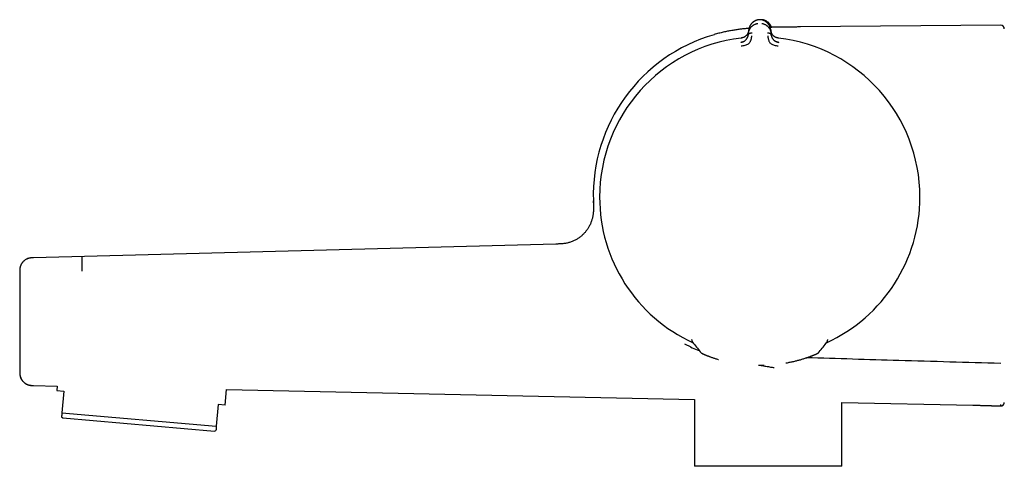
# Model space of a CAD drawing. Units: millimetres. Extents: x 8 to 950, y 12 to 423.
# Drawn here: x 27 to 167, y 350 to 413 of the extents above; entities that cross this region are included whole.
import ezdxf

# ---------------------------------------------------------------- set-up
doc = ezdxf.new("R2010")
doc.units = ezdxf.units.MM

msp = doc.modelspace()

# ---------------------------------------------------------------- linework, layer by layer
at = {"color": 7, "linetype": 'Continuous', "lineweight": 30}
for p, q in [((132.11, 413.2), (132.11, 413.2)), ((166.48, 412.43), (138.07, 412.18)), ((130.67, 411.27), (130.65, 411.12)), ((130.67, 411.27), (130.71, 411.75)), ((133.83, 411.75), (133.87, 411.27)), ((133.88, 411.12), (133.87, 411.27)), ((103.33, 381.35), (29.16, 379.41)), ((27.21, 377.4), (27.21, 377.4)), ((122.62, 367.75), (122.62, 367.81)), ((141.91, 367.75), (141.91, 367.81)), ((141.91, 367.73), (141.91, 367.75)), ((121.63, 367.14), (121.63, 367.14)), ((121.63, 367.14), (121.63, 367.14)), ((122.74, 367.43), (122.74, 367.43)), ((132.48, 364.16), (132.48, 364.16)), ((29.16, 361.28), (32.53, 361.2)), ((32.53, 361.2), (32.48, 360.58)), ((56.38, 358.49), (56.58, 360.7)), ((56.58, 360.7), (123.01, 359.31)), ((32.48, 360.58), (33.47, 360.49)), ((33.47, 360.49), (33.2, 357.4)), ((123.01, 359.31), (123.01, 349.8)), ((55.39, 358.58), (55.12, 355.48)), ((56.38, 358.49), (55.39, 358.58)), ((143.93, 349.8), (143.93, 358.87)), ((143.93, 358.87), (162.5, 358.48)), ((33.15, 356.82), (33.34, 356.69)), ((33.2, 357.4), (55.12, 355.48)), ((33.34, 356.69), (54.86, 354.81)), ((54.86, 354.81), (55.07, 354.91)), ((143.93, 349.8), (123.01, 349.8))]:
    msp.add_line(p, q, dxfattribs=at)
for centre, radius, start, end in [((166.48, 411.93), 0.5, 0, 90.4995), ((132.39, 388.27), 23.75, 106.1413, 181.8496), ((132.27, 388.02), 22.74, 96.6749, 179.9968), ((132.27, 388.02), 22.74, 360, 83.3251), ((132.27, 388.02), 22.74, 179.9968, 245.4178), ((132.27, 388.02), 22.74, 294.576, 360), ((123.9, 365.84), 0.221, 359.289, 0.711)]:
    msp.add_arc(centre, radius, start, end, dxfattribs=at)
for points, knots in [([(130.67, 411.27), (130.67, 411.27), (130.67, 411.27), (130.67, 411.28), (130.67, 411.29), (130.67, 411.31), (130.67, 411.34), (130.68, 411.38), (130.69, 411.43), (130.7, 411.49), (130.71, 411.53), (130.72, 411.57), (130.73, 411.59), (130.73, 411.61), (130.74, 411.64), (130.75, 411.66), (130.76, 411.69), (130.78, 411.74), (130.81, 411.81), (130.86, 411.9), (130.9, 411.97), (130.94, 412.02), (130.96, 412.06), (130.97, 412.08), (130.98, 412.09), (130.99, 412.1), (131, 412.11), (131.01, 412.12), (131.04, 412.16), (131.09, 412.22), (131.18, 412.3), (131.27, 412.38), (131.37, 412.45), (131.47, 412.51), (131.59, 412.57), (131.72, 412.62), (131.85, 412.65), (131.94, 412.67), (131.98, 412.68)], [0, 0, 0, 0, 0.000168, 0.001366, 0.004585, 0.016602, 0.036108, 0.063195, 0.088438, 0.118038, 0.152065, 0.164532, 0.177513, 0.191011, 0.205027, 0.219565, 0.234628, 0.250218, 0.305811, 0.357356, 0.404738, 0.433682, 0.460748, 0.467525, 0.474171, 0.480686, 0.487071, 0.493324, 0.499446, 0.559752, 0.617506, 0.67268, 0.725262, 0.775261, 0.835907, 0.893476, 0.948104, 1, 1, 1, 1]), ([(132.11, 413.2), (132.07, 413.2), (132, 413.19), (131.9, 413.16), (131.79, 413.13), (131.7, 413.09), (131.6, 413.05), (131.51, 413), (131.42, 412.94), (131.32, 412.87), (131.24, 412.8), (131.16, 412.73), (131.08, 412.64), (131, 412.54), (130.93, 412.44), (130.87, 412.33), (130.82, 412.21), (130.78, 412.1), (130.74, 411.98), (130.72, 411.87), (130.71, 411.79), (130.71, 411.75)], [0, 0, 0, 0, 0.041981, 0.083532, 0.124858, 0.166114, 0.207413, 0.248824, 0.298705, 0.348787, 0.399007, 0.44925, 0.499369, 0.561767, 0.62419, 0.686696, 0.749297, 0.811979, 0.874701, 0.937401, 1, 1, 1, 1]), ([(132.09, 413.2), (132.07, 413.2), (132.01, 413.19), (131.93, 413.17), (131.84, 413.14), (131.74, 413.11), (131.66, 413.08), (131.56, 413.03), (131.45, 412.97), (131.34, 412.89), (131.24, 412.81), (131.15, 412.72), (131.07, 412.63), (130.99, 412.53), (130.93, 412.43), (130.89, 412.36), (130.87, 412.32), (130.86, 412.31)], [0, 0, 0, 0, 0.0362618, 0.0915433, 0.1465737, 0.2015393, 0.2565777, 0.3117817, 0.3949833, 0.4786865, 0.5627509, 0.6469098, 0.7308088, 0.8144574, 0.8981635, 0.9819932, 1, 1, 1, 1]), ([(132.43, 413.2), (132.39, 413.21), (132.32, 413.21), (132.21, 413.21), (132.14, 413.21), (132.11, 413.2)], [0, 0, 0, 0, 0.328279, 0.664253, 1, 1, 1, 1]), ([(132.43, 413.2), (132.41, 413.2), (132.39, 413.21), (132.34, 413.21), (132.29, 413.21), (132.24, 413.21), (132.19, 413.21), (132.15, 413.21), (132.12, 413.2), (132.11, 413.2)], [0, 0, 0, 0, 0.11249, 0.255313, 0.4164, 0.583584, 0.744674, 0.887503, 1, 1, 1, 1]), ([(132.62, 413.2), (132.59, 413.2), (132.52, 413.21), (132.43, 413.21), (132.38, 413.21), (132.37, 413.21)], [0, 0, 0, 0, 0.412085, 0.824503, 1, 1, 1, 1]), ([(133.57, 412.48), (133.56, 412.5), (133.53, 412.55), (133.47, 412.63), (133.38, 412.72), (133.29, 412.81), (133.19, 412.89), (133.09, 412.97), (132.98, 413.03), (132.89, 413.07), (132.8, 413.11), (132.71, 413.14), (132.62, 413.17), (132.52, 413.19), (132.46, 413.2), (132.42, 413.2)], [0, 0, 0, 0, 0.054335, 0.149181, 0.244282, 0.339592, 0.434749, 0.529516, 0.623789, 0.68639, 0.748845, 0.811257, 0.873777, 0.936607, 1, 1, 1, 1]), ([(133.83, 411.75), (133.82, 411.79), (133.82, 411.87), (133.79, 411.98), (133.76, 412.1), (133.72, 412.21), (133.67, 412.33), (133.6, 412.44), (133.53, 412.54), (133.46, 412.64), (133.38, 412.73), (133.3, 412.8), (133.21, 412.87), (133.12, 412.94), (133.03, 413), (132.93, 413.05), (132.84, 413.09), (132.74, 413.13), (132.64, 413.16), (132.54, 413.19), (132.46, 413.2), (132.43, 413.2)], [0, 0, 0, 0, 0.0625973, 0.125296, 0.1880159, 0.250695, 0.3132928, 0.3757942, 0.4382131, 0.5006072, 0.5507223, 0.6009636, 0.651181, 0.7012626, 0.7511441, 0.7925565, 0.8338576, 0.8751178, 0.9164494, 0.958009, 1, 1, 1, 1]), ([(132.56, 412.68), (132.6, 412.67), (132.69, 412.65), (132.81, 412.62), (132.94, 412.57), (133.06, 412.51), (133.16, 412.45), (133.25, 412.39), (133.35, 412.31), (133.41, 412.25), (133.46, 412.2), (133.47, 412.19), (133.48, 412.17), (133.5, 412.16), (133.51, 412.14), (133.53, 412.11), (133.57, 412.07), (133.62, 412), (133.66, 411.94), (133.69, 411.87), (133.71, 411.83), (133.73, 411.8), (133.73, 411.79), (133.74, 411.77), (133.75, 411.76), (133.75, 411.75), (133.76, 411.73), (133.77, 411.69), (133.8, 411.64), (133.82, 411.56), (133.84, 411.49), (133.85, 411.44), (133.86, 411.39), (133.86, 411.34), (133.87, 411.31), (133.87, 411.29), (133.87, 411.28), (133.87, 411.27), (133.87, 411.27), (133.87, 411.27), (133.87, 411.27)], [0, 0, 0, 0, 0.051373, 0.105665, 0.163102, 0.223827, 0.27137, 0.320803, 0.372124, 0.442732, 0.452222, 0.461768, 0.471368, 0.481024, 0.490735, 0.500501, 0.537698, 0.579265, 0.625137, 0.657731, 0.692132, 0.7001, 0.708157, 0.716302, 0.724536, 0.732857, 0.741265, 0.74976, 0.79759, 0.84013, 0.877473, 0.909711, 0.93693, 0.964012, 0.983495, 0.995471, 0.998664, 0.999564, 0.99984, 1, 1, 1, 1]), ([(133.86, 412.3), (133.86, 412.3), (133.84, 412.35), (133.8, 412.42), (133.73, 412.52), (133.66, 412.62), (133.58, 412.71), (133.49, 412.8), (133.39, 412.88), (133.28, 412.96), (133.17, 413.02), (133.07, 413.07), (132.99, 413.11), (132.9, 413.14), (132.8, 413.17), (132.71, 413.19), (132.65, 413.2), (132.62, 413.2)], [0, 0, 0, 0, 0.0178201, 0.1007805, 0.1836186, 0.2663998, 0.3494289, 0.4327151, 0.5159079, 0.5987431, 0.6810819, 0.7357135, 0.7901813, 0.8445768, 0.8990366, 0.9537449, 1, 1, 1, 1]), ([(132.62, 413.17), (132.62, 413.17), (132.62, 413.18), (132.62, 413.19), (132.62, 413.2), (132.62, 413.2), (132.62, 413.2)], [0, 0, 0, 0, 0.129741, 0.436775, 0.743576, 1, 1, 1, 1]), ([(130.74, 411.98), (130.72, 411.98), (130.62, 411.97), (130.44, 411.95), (130.2, 411.93), (129.95, 411.91), (129.69, 411.88), (129.43, 411.85), (129.16, 411.81), (128.88, 411.77), (128.59, 411.72), (128.29, 411.67), (127.99, 411.62), (127.69, 411.56), (127.4, 411.5), (127.09, 411.43), (126.78, 411.36), (126.45, 411.28), (126.12, 411.19), (125.9, 411.12), (125.78, 411.09)], [0, 0, 0, 0, 0.012277, 0.059396, 0.108662, 0.157616, 0.208401, 0.26099, 0.315387, 0.371621, 0.429754, 0.48988, 0.552118, 0.609918, 0.669641, 0.731394, 0.795268, 0.861329, 0.929591, 1, 1, 1, 1]), ([(129.57, 409.99), (129.61, 410), (129.7, 410.01), (129.8, 410.04), (129.87, 410.07), (129.91, 410.08), (129.95, 410.1), (129.99, 410.12), (130.05, 410.16), (130.13, 410.21), (130.22, 410.27), (130.28, 410.33), (130.33, 410.38), (130.38, 410.44), (130.44, 410.52), (130.48, 410.59), (130.51, 410.63), (130.52, 410.65), (130.53, 410.67), (130.53, 410.69), (130.54, 410.71), (130.55, 410.73), (130.56, 410.75), (130.57, 410.78), (130.59, 410.82), (130.61, 410.88), (130.62, 410.95), (130.64, 411.03), (130.65, 411.09), (130.65, 411.12)], [0, 0, 0, 0, 0.0690247, 0.1342258, 0.1590465, 0.1830776, 0.2062872, 0.2286502, 0.2501486, 0.3164009, 0.3798905, 0.4208089, 0.4607008, 0.4995163, 0.5630825, 0.6314843, 0.6455033, 0.6597134, 0.6741146, 0.6887069, 0.7034903, 0.7184644, 0.7336289, 0.7489831, 0.7801056, 0.8209638, 0.8714063, 0.9311992, 1, 1, 1, 1]), ([(130.7, 411.7), (130.7, 411.7), (130.7, 411.7), (130.7, 411.69), (130.7, 411.67), (130.7, 411.65), (130.69, 411.61), (130.68, 411.58), (130.68, 411.53), (130.67, 411.5), (130.66, 411.47), (130.65, 411.45), (130.65, 411.44), (130.64, 411.42), (130.63, 411.4), (130.63, 411.38), (130.61, 411.33), (130.57, 411.25), (130.53, 411.18), (130.5, 411.13), (130.49, 411.11), (130.47, 411.09), (130.46, 411.07), (130.44, 411.05), (130.41, 411.01), (130.35, 410.95), (130.28, 410.88), (130.21, 410.83), (130.15, 410.79), (130.08, 410.75), (129.99, 410.7), (129.89, 410.66), (129.8, 410.64), (129.72, 410.61), (129.66, 410.61), (129.62, 410.6)], [0, 0, 0, 0, 0.000491, 0.004709, 0.016801, 0.036349, 0.063449, 0.08868, 0.118244, 0.1522, 0.164633, 0.177573, 0.191021, 0.204979, 0.21945, 0.234434, 0.249933, 0.328151, 0.400024, 0.417785, 0.435101, 0.45197, 0.468393, 0.484369, 0.499899, 0.569641, 0.634729, 0.675595, 0.714547, 0.751696, 0.809478, 0.868786, 0.909647, 0.953487, 1, 1, 1, 1]), ([(130.7, 411.7), (130.7, 411.69), (130.7, 411.66), (130.69, 411.62), (130.69, 411.59), (130.68, 411.56), (130.68, 411.54), (130.67, 411.51), (130.66, 411.47), (130.65, 411.42), (130.62, 411.35), (130.59, 411.28), (130.55, 411.2), (130.51, 411.14), (130.48, 411.1), (130.47, 411.09)], [0, 0, 0, 0, 0.056623, 0.125933, 0.182196, 0.225392, 0.263557, 0.302391, 0.341889, 0.452069, 0.562265, 0.687439, 0.81228, 0.932258, 1, 1, 1, 1]), ([(130.65, 411.13), (130.65, 411.1), (130.65, 411.07), (130.64, 411.03), (130.64, 411.02)], [0, 0, 0, 0, 0.766097, 1, 1, 1, 1]), ([(130.65, 411.12), (130.65, 411.13), (130.66, 411.15), (130.67, 411.17), (130.68, 411.2), (130.71, 411.22), (130.74, 411.24), (130.78, 411.27), (130.84, 411.29), (130.91, 411.31), (130.99, 411.33), (131.08, 411.34), (131.14, 411.34), (131.17, 411.34)], [0, 0, 0, 0, 0.0561024, 0.1114655, 0.1671153, 0.2238035, 0.3017723, 0.382941, 0.467258, 0.5985211, 0.73327, 0.8682577, 1, 1, 1, 1]), ([(133.36, 411.34), (133.39, 411.34), (133.45, 411.34), (133.54, 411.33), (133.63, 411.31), (133.7, 411.29), (133.75, 411.27), (133.8, 411.24), (133.83, 411.22), (133.85, 411.2), (133.87, 411.17), (133.88, 411.15), (133.88, 411.13), (133.88, 411.12)], [0, 0, 0, 0, 0.131742, 0.26673, 0.401479, 0.532742, 0.617059, 0.698228, 0.776196, 0.832885, 0.888534, 0.943898, 1, 1, 1, 1]), ([(138.07, 412.18), (137.96, 412.18), (137.76, 412.18), (137.47, 412.17), (137.19, 412.17), (136.92, 412.17), (136.66, 412.16), (136.42, 412.16), (136.18, 412.16), (135.95, 412.16), (135.72, 412.15), (135.51, 412.15), (135.31, 412.15), (135.13, 412.15), (134.96, 412.14), (134.81, 412.14), (134.68, 412.14), (134.55, 412.14), (134.43, 412.13), (134.33, 412.13), (134.23, 412.13), (134.15, 412.13), (134.07, 412.13), (134.01, 412.13), (133.96, 412.12), (133.93, 412.12), (133.9, 412.12), (133.89, 412.12), (133.87, 412.12), (133.85, 412.12), (133.83, 412.12), (133.79, 412.12), (133.76, 412.12), (133.75, 412.12)], [0, 0, 0, 0, 0.070515, 0.138393, 0.20354, 0.265894, 0.325417, 0.382094, 0.435925, 0.491872, 0.544427, 0.593638, 0.639557, 0.682244, 0.719743, 0.754452, 0.786425, 0.815712, 0.842364, 0.866426, 0.889028, 0.908849, 0.925933, 0.940315, 0.952026, 0.959372, 0.965094, 0.969202, 0.971701, 0.97463, 0.981707, 0.991423, 1, 1, 1, 1]), ([(134.91, 410.6), (134.88, 410.61), (134.82, 410.61), (134.73, 410.64), (134.65, 410.66), (134.58, 410.69), (134.51, 410.72), (134.45, 410.75), (134.4, 410.78), (134.36, 410.81), (134.31, 410.85), (134.26, 410.88), (134.22, 410.92), (134.18, 410.96), (134.14, 410.99), (134.11, 411.03), (134.08, 411.08), (134.04, 411.12), (134.01, 411.18), (133.98, 411.23), (133.94, 411.29), (133.92, 411.35), (133.9, 411.39), (133.89, 411.43), (133.88, 411.47), (133.87, 411.49), (133.87, 411.51), (133.86, 411.52), (133.86, 411.54), (133.86, 411.56), (133.85, 411.58), (133.85, 411.59), (133.84, 411.62), (133.84, 411.65), (133.84, 411.67), (133.83, 411.69), (133.83, 411.7), (133.83, 411.7), (133.83, 411.7), (133.83, 411.7), (133.83, 411.7), (133.83, 411.7), (133.83, 411.7)], [0, 0, 0, 0, 0.046698, 0.091618, 0.134505, 0.175194, 0.213614, 0.249779, 0.276951, 0.307118, 0.340349, 0.376695, 0.409342, 0.4408, 0.471044, 0.500021, 0.535936, 0.574169, 0.614719, 0.657569, 0.702695, 0.750057, 0.775296, 0.805099, 0.8394, 0.850353, 0.861686, 0.873397, 0.885483, 0.89794, 0.910765, 0.923954, 0.937503, 0.96472, 0.984149, 0.995887, 0.998893, 0.999683, 0.9999, 0.999964, 0.999986, 1, 1, 1, 1]), ([(133.86, 412.29), (133.88, 412.26), (133.9, 412.21), (133.92, 412.15), (133.93, 412.12)], [0, 0, 0, 0, 0.541956, 1, 1, 1, 1]), ([(133.9, 410.99), (133.9, 410.99), (133.9, 411.01), (133.89, 411.04), (133.89, 411.09), (133.88, 411.12), (133.88, 411.13)], [0, 0, 0, 0, 0.05309, 0.335511, 0.672233, 1, 1, 1, 1]), ([(133.88, 411.12), (133.89, 411.09), (133.89, 411.04), (133.91, 410.96), (133.92, 410.9), (133.93, 410.87), (133.94, 410.85), (133.94, 410.84), (133.95, 410.82), (133.95, 410.81), (133.96, 410.8), (133.96, 410.79), (133.98, 410.75), (134, 410.68), (134.05, 410.59), (134.1, 410.51), (134.16, 410.43), (134.23, 410.36), (134.29, 410.3), (134.34, 410.26), (134.37, 410.23), (134.4, 410.21), (134.44, 410.19), (134.47, 410.16), (134.53, 410.13), (134.61, 410.09), (134.71, 410.05), (134.83, 410.01), (134.92, 410), (134.96, 409.99)], [0, 0, 0, 0, 0.064591, 0.121349, 0.169984, 0.182734, 0.194757, 0.206048, 0.216606, 0.226427, 0.23551, 0.243851, 0.251449, 0.31979, 0.384193, 0.444676, 0.501324, 0.56002, 0.621088, 0.642003, 0.663213, 0.684727, 0.706551, 0.728689, 0.751143, 0.806569, 0.867208, 0.932524, 1, 1, 1, 1]), ([(129.91, 410.08), (129.9, 410.08), (129.89, 410.07), (129.86, 410.06), (129.83, 410.04), (129.79, 410.03), (129.75, 410.01), (129.69, 410), (129.63, 409.99), (129.59, 409.98), (129.57, 409.98)], [0, 0, 0, 0, 0.112383, 0.219476, 0.322832, 0.429818, 0.550662, 0.690153, 0.850214, 1, 1, 1, 1]), ([(129.57, 409.98), (129.57, 409.98), (129.57, 409.99), (129.57, 409.99), (129.57, 409.99)], [0, 0, 0, 0, 0.057212, 1, 1, 1, 1]), ([(129.82, 410.64), (129.81, 410.64), (129.77, 410.63), (129.71, 410.62), (129.65, 410.61), (129.62, 410.6)], [0, 0, 0, 0, 0.149715, 0.583351, 1, 1, 1, 1]), ([(129.63, 409.49), (129.73, 409.51), (129.92, 409.53), (130.19, 409.59), (130.44, 409.67), (130.66, 409.79), (130.82, 409.94), (130.94, 410.1), (131, 410.26), (131.06, 410.44), (131.1, 410.62), (131.12, 410.77), (131.13, 410.86), (131.13, 410.9), (131.14, 410.91), (131.14, 410.92), (131.14, 410.92)], [0, 0, 0, 0, 0.117772, 0.228252, 0.33124, 0.427014, 0.515099, 0.595624, 0.669421, 0.735797, 0.846044, 0.926768, 0.978141, 0.992758, 0.997301, 1, 1, 1, 1]), ([(133.4, 410.92), (133.4, 410.92), (133.4, 410.9), (133.41, 410.85), (133.41, 410.78), (133.43, 410.69), (133.45, 410.56), (133.48, 410.41), (133.54, 410.25), (133.6, 410.09), (133.72, 409.93), (133.88, 409.79), (134.09, 409.67), (134.34, 409.59), (134.62, 409.53), (134.81, 409.51), (134.9, 409.49)], [0, 0, 0, 0, 0.007539, 0.032602, 0.07418, 0.124929, 0.188679, 0.265565, 0.331914, 0.405634, 0.486045, 0.573984, 0.669568, 0.772326, 0.882537, 1, 1, 1, 1]), ([(134.97, 409.99), (134.94, 409.99), (134.89, 410), (134.83, 410.01), (134.77, 410.03), (134.72, 410.04), (134.69, 410.06), (134.66, 410.07), (134.64, 410.08), (134.63, 410.08), (134.63, 410.08), (134.63, 410.08)], [0, 0, 0, 0, 0.206993, 0.390581, 0.550048, 0.685239, 0.796459, 0.884513, 0.951064, 0.977377, 1, 1, 1, 1]), ([(134.91, 410.6), (134.88, 410.61), (134.82, 410.62), (134.75, 410.63), (134.72, 410.64)], [0, 0, 0, 0, 0.5080124, 1, 1, 1, 1]), ([(108.65, 387.51), (108.65, 387.45), (108.65, 387.32), (108.66, 387.13), (108.67, 386.94), (108.67, 386.73), (108.67, 386.52), (108.67, 386.3), (108.66, 386.08), (108.64, 385.86), (108.62, 385.65), (108.59, 385.46), (108.55, 385.26), (108.51, 385.05), (108.45, 384.84), (108.38, 384.63), (108.31, 384.42), (108.22, 384.21), (108.12, 384), (108.01, 383.79), (107.9, 383.61), (107.79, 383.43), (107.66, 383.26), (107.53, 383.09), (107.39, 382.93), (107.24, 382.77), (107.08, 382.61), (106.91, 382.46), (106.73, 382.32), (106.55, 382.19), (106.35, 382.06), (106.15, 381.95), (105.94, 381.84), (105.73, 381.75), (105.51, 381.66), (105.28, 381.59), (105.05, 381.53), (104.81, 381.48), (104.57, 381.43), (104.33, 381.4), (104.09, 381.38), (103.84, 381.37), (103.59, 381.36), (103.42, 381.35), (103.33, 381.35)], [0, 0, 0, 0, 0.019424, 0.039587, 0.060508, 0.082206, 0.104697, 0.127996, 0.152118, 0.177078, 0.197659, 0.218794, 0.24049, 0.262753, 0.285589, 0.308999, 0.332985, 0.357543, 0.382665, 0.408339, 0.430146, 0.452311, 0.474821, 0.497659, 0.520804, 0.544237, 0.567937, 0.59188, 0.616047, 0.640418, 0.664974, 0.6897, 0.714588, 0.739629, 0.764823, 0.790173, 0.815687, 0.841375, 0.867251, 0.893331, 0.919629, 0.946161, 0.972944, 1, 1, 1, 1]), ([(108.67, 387.2), (108.66, 387.26), (108.66, 387.33), (108.66, 387.39), (108.66, 387.42), (108.66, 387.43), (108.66, 387.44), (108.66, 387.45), (108.66, 387.45), (108.66, 387.45), (108.66, 387.45), (108.66, 387.45), (108.66, 387.45), (108.66, 387.45), (108.66, 387.46), (108.66, 387.47), (108.66, 387.48), (108.66, 387.48), (108.66, 387.49), (108.67, 387.5), (108.67, 387.5), (108.67, 387.5)], [0, 0, 0, 0, 0.2821738, 0.3569509, 0.4383647, 0.5099627, 0.5414479, 0.5552986, 0.5607394, 0.5661801, 0.5662425, 0.5667186, 0.5680281, 0.5729594, 0.5920709, 0.6312786, 0.6882333, 0.7556922, 0.804712, 0.8537304, 1, 1, 1, 1]), ([(108.67, 387.5), (108.67, 387.5), (108.67, 387.5), (108.66, 387.49), (108.66, 387.46), (108.66, 387.46)], [0, 0, 0, 0, 0.265146, 0.982084, 1, 1, 1, 1]), ([(108.67, 387.21), (108.67, 387.18), (108.67, 387.13), (108.67, 387.05), (108.68, 386.98), (108.68, 386.93), (108.68, 386.89), (108.68, 386.87), (108.68, 386.85), (108.69, 386.84), (108.69, 386.82), (108.69, 386.8), (108.69, 386.78), (108.69, 386.77), (108.69, 386.75), (108.69, 386.74), (108.69, 386.73), (108.69, 386.73), (108.69, 386.73), (108.69, 386.72), (108.69, 386.72), (108.69, 386.72), (108.69, 386.72), (108.69, 386.72)], [0, 0, 0, 0, 0.085623, 0.159247, 0.220893, 0.270592, 0.308407, 0.334472, 0.351189, 0.368715, 0.388318, 0.419937, 0.456972, 0.511105, 0.563787, 0.607805, 0.647762, 0.68738, 0.730321, 0.781186, 0.897459, 0.994852, 1, 1, 1, 1]), ([(28.96, 379.39), (28.96, 379.39), (28.95, 379.39), (28.93, 379.39), (28.9, 379.39), (28.88, 379.39), (28.85, 379.39), (28.82, 379.38), (28.79, 379.38), (28.76, 379.38), (28.73, 379.37), (28.69, 379.37), (28.64, 379.36), (28.58, 379.35), (28.49, 379.33), (28.38, 379.3), (28.25, 379.25), (28.12, 379.19), (28, 379.12), (27.89, 379.04), (27.79, 378.96), (27.71, 378.88), (27.65, 378.81), (27.59, 378.74), (27.54, 378.67), (27.49, 378.6), (27.44, 378.51), (27.39, 378.42), (27.35, 378.33), (27.31, 378.23), (27.28, 378.13), (27.26, 378.02), (27.24, 377.94), (27.23, 377.88), (27.23, 377.83), (27.22, 377.78), (27.22, 377.71), (27.21, 377.65), (27.21, 377.57), (27.21, 377.49), (27.21, 377.43), (27.21, 377.4)], [0, 0, 0, 0, 0.01245, 0.044358, 0.072375, 0.096613, 0.117255, 0.134605, 0.145774, 0.155799, 0.166193, 0.177532, 0.194277, 0.213038, 0.233947, 0.277506, 0.319952, 0.361277, 0.402239, 0.44385, 0.486058, 0.516802, 0.545128, 0.571011, 0.597072, 0.625339, 0.654812, 0.684307, 0.713811, 0.746863, 0.779907, 0.812918, 0.844187, 0.857032, 0.86974, 0.886003, 0.906669, 0.925975, 0.947968, 0.97264, 1, 1, 1, 1]), ([(29.16, 379.41), (29.1, 379.41), (28.99, 379.4), (28.83, 379.39), (28.68, 379.37), (28.54, 379.34), (28.4, 379.31), (28.28, 379.26), (28.2, 379.22), (28.15, 379.2), (28.14, 379.2)], [0, 0, 0, 0, 0.16211, 0.316223, 0.462661, 0.601518, 0.732743, 0.85616, 0.971499, 1, 1, 1, 1]), ([(29.16, 379.4), (29.11, 379.4), (29.04, 379.4), (28.97, 379.39), (28.95, 379.39)], [0, 0, 0, 0, 0.7196888, 1, 1, 1, 1]), ([(36.04, 379.57), (36.04, 379.57), (36.03, 379.57), (36.03, 379.57), (36.03, 379.56), (36.03, 379.54), (36.03, 379.52), (36.03, 379.48), (36.02, 379.43), (36.02, 379.38), (36.02, 379.31), (36.02, 379.23), (36.02, 379.15), (36.02, 379.05), (36.02, 378.94), (36.03, 378.83), (36.03, 378.71), (36.03, 378.59), (36.03, 378.46), (36.04, 378.33), (36.04, 378.2), (36.04, 378.07), (36.04, 377.93), (36.05, 377.8), (36.05, 377.67), (36.05, 377.58), (36.05, 377.53)], [0, 0, 0, 0, 0.040442, 0.080982, 0.121679, 0.162582, 0.203735, 0.245181, 0.286949, 0.32905, 0.371464, 0.414145, 0.457022, 0.500002, 0.542981, 0.585857, 0.628539, 0.670953, 0.713053, 0.754821, 0.796267, 0.837419, 0.878321, 0.919018, 0.959558, 1, 1, 1, 1]), ([(122.62, 367.75), (122.62, 367.73), (122.63, 367.7), (122.63, 367.67), (122.64, 367.64), (122.64, 367.62), (122.64, 367.61), (122.65, 367.59), (122.66, 367.57), (122.66, 367.56), (122.67, 367.55)], [0, 0, 0, 0, 0.183086, 0.328466, 0.435409, 0.50469, 0.574855, 0.680724, 0.822496, 1, 1, 1, 1]), ([(141.86, 367.54), (141.87, 367.54), (141.87, 367.56), (141.88, 367.57), (141.88, 367.58), (141.88, 367.59), (141.89, 367.6), (141.89, 367.62), (141.9, 367.66), (141.91, 367.7), (141.91, 367.73), (141.91, 367.75)], [0, 0, 0, 0, 0.14637, 0.262413, 0.322948, 0.370148, 0.412183, 0.503228, 0.631517, 0.797429, 1, 1, 1, 1]), ([(122.44, 366.75), (122.31, 366.81), (122.03, 366.94), (121.76, 367.08), (121.63, 367.14)], [0, 0, 0, 0, 0.502694, 1, 1, 1, 1]), ([(122.44, 366.75), (122.75, 366.61), (123.15, 366.42), (123.57, 366.27), (123.67, 366.24)], [0, 0, 0, 0, 0.754087, 1, 1, 1, 1]), ([(122.67, 367.55), (122.67, 367.54), (122.68, 367.51), (122.7, 367.48), (122.72, 367.46), (122.73, 367.44), (122.74, 367.43)], [0, 0, 0, 0, 0.202431, 0.443513, 0.714439, 1, 1, 1, 1]), ([(122.74, 367.43), (122.92, 367.2), (123.28, 366.74), (123.64, 366.28), (123.82, 366.05)], [0, 0, 0, 0, 0.500264, 1, 1, 1, 1]), ([(140.72, 366.06), (140.9, 366.28), (141.26, 366.74), (141.62, 367.2), (141.8, 367.43)], [0, 0, 0, 0, 0.499403, 1, 1, 1, 1]), ([(141.79, 367.43), (141.8, 367.44), (141.81, 367.45), (141.83, 367.47), (141.84, 367.49), (141.84, 367.49)], [0, 0, 0, 0, 0.440076, 0.846236, 1, 1, 1, 1]), ([(141.84, 367.5), (141.84, 367.5), (141.85, 367.51), (141.86, 367.53), (141.86, 367.54)], [0, 0, 0, 0, 0.360827, 1, 1, 1, 1]), ([(123.82, 366.05), (123.83, 366.03), (123.86, 366.01), (123.89, 365.97), (123.92, 365.94), (123.95, 365.92), (123.97, 365.91), (123.99, 365.9), (124, 365.89), (124.01, 365.88), (124.01, 365.88), (124.02, 365.87), (124.03, 365.87), (124.04, 365.86), (124.06, 365.85), (124.08, 365.84), (124.1, 365.83), (124.11, 365.82), (124.13, 365.81), (124.15, 365.8), (124.17, 365.79), (124.19, 365.78), (124.21, 365.77), (124.22, 365.77), (124.23, 365.76), (124.24, 365.76), (124.26, 365.75), (124.27, 365.75), (124.28, 365.74), (124.3, 365.73), (124.32, 365.72), (124.35, 365.71), (124.37, 365.7), (124.4, 365.68), (124.44, 365.67), (124.47, 365.66), (124.5, 365.64), (124.53, 365.63), (124.56, 365.62), (124.57, 365.61), (124.59, 365.61), (124.6, 365.6), (124.61, 365.59), (124.63, 365.59), (124.66, 365.58), (124.68, 365.57), (124.72, 365.55), (124.76, 365.54), (124.8, 365.52), (124.85, 365.5), (124.91, 365.48), (124.97, 365.45), (125.02, 365.43), (125.05, 365.42)], [0, 0, 0, 0, 0.020416, 0.03824, 0.053449, 0.066048, 0.07607, 0.083589, 0.091906, 0.100379, 0.110022, 0.120836, 0.13282, 0.145264, 0.172092, 0.195395, 0.215113, 0.237629, 0.263044, 0.291356, 0.315612, 0.337759, 0.357106, 0.373658, 0.387416, 0.39824, 0.409303, 0.422538, 0.437944, 0.456721, 0.47796, 0.501664, 0.527836, 0.556264, 0.583615, 0.61301, 0.639328, 0.662566, 0.682717, 0.694148, 0.704275, 0.713128, 0.723394, 0.736798, 0.753345, 0.773042, 0.795896, 0.821916, 0.851115, 0.883505, 0.919103, 0.957928, 1, 1, 1, 1]), ([(123.82, 366.05), (123.82, 366.05), (123.82, 366.05), (123.82, 366.05), (123.82, 366.05)], [0, 0, 0, 0, 0.747227, 1, 1, 1, 1]), ([(125.05, 365.42), (125.1, 365.4), (125.2, 365.36), (125.37, 365.3), (125.55, 365.24), (125.74, 365.18), (125.94, 365.11), (126.14, 365.05), (126.3, 365), (126.39, 364.98), (126.41, 364.97)], [0, 0, 0, 0, 0.136882, 0.274262, 0.412389, 0.551344, 0.690945, 0.83098, 0.971254, 1, 1, 1, 1]), ([(135.97, 364.48), (136, 364.48), (136.13, 364.5), (136.33, 364.54), (136.6, 364.59), (136.85, 364.65), (137.1, 364.7), (137.35, 364.76), (137.58, 364.82), (137.81, 364.88), (138.03, 364.94), (138.26, 365.01), (138.48, 365.08), (138.71, 365.15), (138.93, 365.22), (139.13, 365.29), (139.32, 365.36), (139.43, 365.4), (139.49, 365.42)], [0, 0, 0, 0, 0.019851, 0.081729, 0.143443, 0.205088, 0.266754, 0.328426, 0.39009, 0.451727, 0.513316, 0.574836, 0.64649, 0.717981, 0.789207, 0.860015, 0.930255, 1, 1, 1, 1]), ([(166.47, 364.4), (161.65, 364.54), (152.45, 364.8), (143.26, 365.08), (138.88, 365.21)], [0, 0, 0, 0, 0.524313, 1, 1, 1, 1]), ([(139.49, 365.42), (139.51, 365.43), (139.55, 365.45), (139.6, 365.47), (139.65, 365.48), (139.69, 365.5), (139.73, 365.52), (139.76, 365.53), (139.79, 365.54), (139.81, 365.55), (139.83, 365.56), (139.85, 365.56), (139.86, 365.57), (139.86, 365.57), (139.87, 365.57), (139.88, 365.58), (139.88, 365.58), (139.89, 365.58), (139.91, 365.59), (139.94, 365.6), (139.96, 365.61), (139.99, 365.62), (140.02, 365.64), (140.06, 365.65), (140.1, 365.67), (140.14, 365.69), (140.18, 365.7), (140.21, 365.72), (140.23, 365.73), (140.26, 365.74), (140.28, 365.75), (140.3, 365.76), (140.32, 365.77), (140.34, 365.78), (140.36, 365.79), (140.38, 365.8), (140.4, 365.81), (140.41, 365.82), (140.43, 365.83), (140.45, 365.83), (140.46, 365.84), (140.47, 365.85), (140.48, 365.85), (140.49, 365.86), (140.5, 365.86), (140.5, 365.87), (140.51, 365.87), (140.51, 365.87), (140.52, 365.87), (140.53, 365.88), (140.55, 365.89), (140.57, 365.91), (140.6, 365.94), (140.64, 365.97), (140.68, 366), (140.7, 366.04), (140.72, 366.05)], [0, 0, 0, 0, 0.0345196, 0.0663281, 0.0954328, 0.1218402, 0.1455556, 0.1665837, 0.1849282, 0.2005922, 0.2135782, 0.2238882, 0.2307358, 0.235522, 0.2388538, 0.2427002, 0.2472121, 0.2523896, 0.2672261, 0.2857576, 0.3054243, 0.3280338, 0.3526479, 0.3765323, 0.4169346, 0.4544597, 0.4891115, 0.5208928, 0.5456153, 0.5701467, 0.5959671, 0.6230892, 0.6408094, 0.6590524, 0.6786049, 0.7009947, 0.7262703, 0.7489003, 0.7710713, 0.7910865, 0.808942, 0.8246344, 0.838448, 0.8512606, 0.8583003, 0.8650196, 0.8714186, 0.877497, 0.8833787, 0.8911495, 0.9017504, 0.9153029, 0.9318744, 0.9515056, 0.9742159, 1, 1, 1, 1]), ([(140.72, 366.05), (140.72, 366.05), (140.72, 366.05), (140.72, 366.05), (140.72, 366.06)], [0, 0, 0, 0, 0.239088, 1, 1, 1, 1]), ([(132.07, 364.16), (132.1, 364.16), (132.24, 364.15), (132.37, 364.16), (132.48, 364.16)], [0, 0, 0, 0, 0.199767, 1, 1, 1, 1]), ([(132.31, 364.16), (132.41, 364.14), (132.63, 364.1), (132.96, 364.04), (133.32, 363.98), (133.64, 363.93), (133.92, 363.88), (134.14, 363.85), (134.26, 363.83), (134.3, 363.82)], [0, 0, 0, 0, 0.136717, 0.334634, 0.504173, 0.680286, 0.820228, 0.926413, 1, 1, 1, 1]), ([(132.48, 364.16), (132.59, 364.16), (132.72, 364.16), (132.85, 364.16), (132.88, 364.16)], [0, 0, 0, 0, 0.789394, 1, 1, 1, 1]), ([(27.21, 363.32), (27.21, 363.27), (27.21, 363.17), (27.22, 363.02), (27.23, 362.88), (27.25, 362.74), (27.27, 362.62), (27.31, 362.5), (27.35, 362.39), (27.39, 362.29), (27.43, 362.2), (27.48, 362.12), (27.53, 362.05), (27.58, 361.98), (27.62, 361.93), (27.66, 361.88), (27.71, 361.83), (27.76, 361.78), (27.8, 361.74), (27.84, 361.7), (27.88, 361.67), (27.92, 361.64), (27.96, 361.61), (28.01, 361.57), (28.05, 361.55), (28.11, 361.51), (28.17, 361.48), (28.25, 361.44), (28.34, 361.4), (28.43, 361.37), (28.5, 361.35), (28.57, 361.34), (28.62, 361.33), (28.67, 361.32), (28.71, 361.31), (28.74, 361.31), (28.77, 361.3), (28.78, 361.3), (28.8, 361.3), (28.82, 361.3), (28.84, 361.3), (28.86, 361.3), (28.88, 361.29), (28.9, 361.29), (28.92, 361.29), (28.94, 361.29), (28.96, 361.29), (28.97, 361.29), (28.97, 361.29)], [0, 0, 0, 0, 0.040906, 0.080082, 0.117521, 0.15329, 0.187518, 0.220359, 0.251806, 0.281832, 0.310476, 0.337823, 0.364005, 0.389199, 0.413258, 0.43543, 0.455813, 0.474558, 0.491839, 0.507884, 0.519269, 0.530231, 0.546169, 0.561938, 0.578013, 0.594611, 0.617662, 0.641903, 0.66744, 0.694342, 0.713051, 0.730866, 0.746292, 0.759418, 0.770352, 0.779261, 0.785403, 0.792346, 0.800283, 0.809334, 0.823266, 0.839436, 0.857917, 0.883207, 0.911938, 0.944138, 0.97982, 1, 1, 1, 1]), ([(27.21, 363.23), (27.21, 363.23), (27.21, 363.23), (27.21, 363.22), (27.21, 363.2), (27.21, 363.18), (27.21, 363.15), (27.21, 363.12), (27.21, 363.09), (27.22, 363.04), (27.22, 362.98), (27.22, 362.9), (27.24, 362.79), (27.26, 362.66), (27.3, 362.52), (27.34, 362.38), (27.4, 362.25), (27.47, 362.12), (27.55, 362), (27.64, 361.88), (27.74, 361.78), (27.85, 361.68), (27.97, 361.59), (28.09, 361.51), (28.22, 361.44), (28.35, 361.39), (28.49, 361.35), (28.62, 361.32), (28.72, 361.3), (28.8, 361.29), (28.86, 361.29), (28.9, 361.28), (28.93, 361.28), (28.96, 361.28), (28.99, 361.28), (29.04, 361.28), (29.09, 361.28), (29.13, 361.28), (29.16, 361.28)], [0, 0, 0, 0, 0.0010628, 0.0045052, 0.0112631, 0.0190286, 0.0271054, 0.0363967, 0.0478586, 0.0621831, 0.0777496, 0.1083282, 0.1389095, 0.1852442, 0.2315856, 0.2779351, 0.3242927, 0.3706591, 0.4170305, 0.4634058, 0.5097822, 0.5561545, 0.6025224, 0.6488815, 0.6952311, 0.7415712, 0.7879034, 0.8342307, 0.8601774, 0.8861236, 0.9117154, 0.9197311, 0.9273577, 0.9357752, 0.9472222, 0.961745, 0.9793376, 1, 1, 1, 1]), ([(27.27, 362.62), (27.27, 362.62), (27.28, 362.6), (27.29, 362.56), (27.3, 362.51), (27.32, 362.45), (27.35, 362.38), (27.38, 362.31), (27.42, 362.23), (27.47, 362.14), (27.53, 362.04), (27.59, 361.95), (27.67, 361.87), (27.74, 361.78), (27.83, 361.7), (27.92, 361.63), (28.02, 361.56), (28.1, 361.51), (28.18, 361.47), (28.25, 361.44), (28.31, 361.41), (28.37, 361.39), (28.41, 361.38), (28.44, 361.37), (28.47, 361.36), (28.51, 361.35), (28.56, 361.34), (28.62, 361.33), (28.68, 361.32), (28.74, 361.31), (28.79, 361.3), (28.81, 361.3), (28.82, 361.3)], [0, 0, 0, 0, 0.000843, 0.023723, 0.048556, 0.077644, 0.11103, 0.148757, 0.190857, 0.237344, 0.288213, 0.34344, 0.392765, 0.445046, 0.500067, 0.556509, 0.608377, 0.654909, 0.69616, 0.732197, 0.763091, 0.788913, 0.809731, 0.825592, 0.836211, 0.847802, 0.877516, 0.907101, 0.936591, 0.966016, 0.995392, 1, 1, 1, 1]), ([(162.5, 358.48), (162.58, 358.48), (162.75, 358.48), (163, 358.47), (163.25, 358.47), (163.5, 358.46), (163.75, 358.45), (163.98, 358.45), (164.19, 358.44), (164.38, 358.44), (164.56, 358.43), (164.74, 358.43), (164.9, 358.42), (165.05, 358.42), (165.18, 358.41), (165.3, 358.41), (165.41, 358.4), (165.52, 358.4), (165.63, 358.4), (165.74, 358.39), (165.92, 358.39), (166.16, 358.38), (166.37, 358.37), (166.47, 358.37)], [0, 0, 0, 0, 0.062066, 0.125671, 0.188498, 0.251241, 0.314062, 0.376694, 0.425391, 0.473209, 0.519684, 0.564308, 0.60655, 0.645877, 0.676871, 0.705039, 0.732137, 0.759669, 0.787629, 0.816014, 0.844816, 0.926123, 1, 1, 1, 1]), ([(166.4, 358.55), (166.42, 358.55), (166.46, 358.55), (166.51, 358.55), (166.55, 358.55), (166.56, 358.55)], [0, 0, 0, 0, 0.319876, 0.653593, 1, 1, 1, 1]), ([(166.47, 358.37), (166.49, 358.37), (166.54, 358.37), (166.6, 358.38), (166.66, 358.4), (166.71, 358.42), (166.76, 358.45), (166.79, 358.48), (166.82, 358.5), (166.85, 358.53), (166.87, 358.56), (166.9, 358.59), (166.92, 358.62), (166.94, 358.65), (166.95, 358.7), (166.97, 358.75), (166.98, 358.81), (166.98, 358.85), (166.98, 358.87)], [0, 0, 0, 0, 0.085411, 0.171332, 0.250628, 0.321894, 0.384111, 0.436616, 0.483515, 0.5304, 0.577162, 0.623671, 0.6698, 0.718005, 0.775741, 0.842791, 0.918037, 1, 1, 1, 1]), ([(166.47, 358.37), (166.47, 358.37), (166.47, 358.37), (166.47, 358.37), (166.47, 358.39), (166.47, 358.39)], [0, 0, 0, 0, 0.000356, 0.500174, 1, 1, 1, 1]), ([(166.66, 358.42), (166.66, 358.42), (166.66, 358.43), (166.67, 358.43), (166.68, 358.43), (166.69, 358.43), (166.69, 358.44), (166.7, 358.44), (166.71, 358.45), (166.72, 358.46), (166.73, 358.46), (166.75, 358.47), (166.76, 358.47), (166.76, 358.48), (166.77, 358.48), (166.78, 358.49), (166.79, 358.5), (166.81, 358.51), (166.83, 358.53), (166.85, 358.56), (166.88, 358.59), (166.9, 358.62), (166.92, 358.65), (166.93, 358.67), (166.94, 358.68), (166.94, 358.7), (166.95, 358.71), (166.96, 358.73), (166.96, 358.75), (166.97, 358.76), (166.97, 358.78), (166.97, 358.79), (166.98, 358.8), (166.98, 358.81), (166.98, 358.82), (166.98, 358.83), (166.98, 358.84), (166.98, 358.84), (166.98, 358.84)], [0, 0, 0, 0, 0.04969, 0.113738, 0.171681, 0.223516, 0.269253, 0.308916, 0.34255, 0.367098, 0.387192, 0.403017, 0.414962, 0.419754, 0.424002, 0.428614, 0.43633, 0.44746, 0.46201, 0.479966, 0.500044, 0.522963, 0.540899, 0.55397, 0.560692, 0.566205, 0.578286, 0.592935, 0.610944, 0.632743, 0.65857, 0.693195, 0.733394, 0.779248, 0.830809, 0.888112, 0.951185, 1, 1, 1, 1]), ([(33.2, 357.4), (33.2, 357.37), (33.19, 357.31), (33.19, 357.23), (33.18, 357.15), (33.17, 357.09), (33.17, 357.04), (33.17, 356.99), (33.16, 356.95), (33.16, 356.92), (33.16, 356.89), (33.15, 356.86), (33.15, 356.84), (33.15, 356.83), (33.15, 356.82), (33.15, 356.82), (33.15, 356.82)], [0, 0, 0, 0, 0.083683, 0.167366, 0.251139, 0.334913, 0.400427, 0.465941, 0.531514, 0.597086, 0.666833, 0.736581, 0.806411, 0.876241, 0.952708, 1, 1, 1, 1]), ([(55.12, 355.48), (55.12, 355.46), (55.11, 355.41), (55.11, 355.35), (55.1, 355.29), (55.1, 355.23), (55.09, 355.18), (55.09, 355.13), (55.08, 355.08), (55.08, 355.04), (55.08, 355), (55.07, 354.97), (55.07, 354.95), (55.07, 354.93), (55.07, 354.91), (55.07, 354.91), (55.07, 354.91), (55.07, 354.91)], [0, 0, 0, 0, 0.064043, 0.128086, 0.192168, 0.25625, 0.32394, 0.391629, 0.459379, 0.527129, 0.597096, 0.667062, 0.737109, 0.807155, 0.876251, 0.945346, 1, 1, 1, 1])]:
    msp.add_open_spline(points, degree=3, knots=knots, dxfattribs=at)
msp.add_open_spline([(27.21, 377.4), (27.21, 375.05), (27.21, 370.36), (27.21, 365.67), (27.21, 363.32)], degree=3, dxfattribs=at)

doc.saveas('drawing.dxf')
